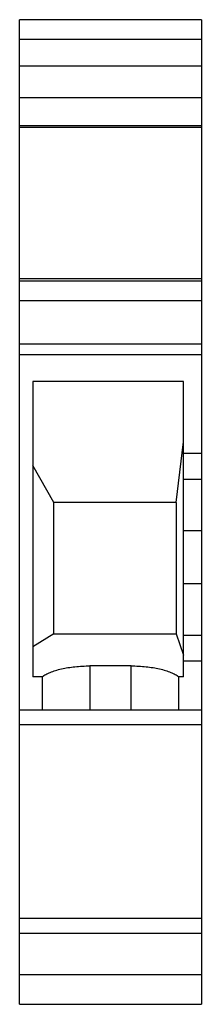
# Model space of a CAD drawing. Units: millimetres. Extents: x 11.2 to 17.4, y 3.2 to 36.4.
import ezdxf

# ---------------------------------------------------------------- set-up
doc = ezdxf.new("R2010")
doc.units = ezdxf.units.MM
doc.header["$LTSCALE"] = 2.566336
doc.layers.get('0').update_dxf_attribs({"linetype": 'CONTINUOUS'})

msp = doc.modelspace()

# ---------------------------------------------------------------- linework, layer by layer
at = {"color": 7}
for p, q in [((11.229, 32.77), (11.229, 36.406)), ((17.379, 36.406), (11.229, 36.406)), ((17.379, 36.406), (17.379, 32.77)), ((11.229, 35.748), (17.379, 35.748)), ((17.379, 34.839), (11.229, 34.839)), ((11.229, 33.775), (17.379, 33.775)), ((17.379, 32.817), (11.229, 32.817)), ((17.379, 32.77), (11.229, 32.77)), ((11.229, 3.156), (11.229, 32.767)), ((17.379, 32.767), (17.379, 3.156)), ((11.229, 27.668), (17.379, 27.668)), ((17.379, 27.578), (11.229, 27.578)), ((11.229, 26.922), (17.379, 26.922)), ((17.379, 25.445), (11.229, 25.445)), ((11.229, 25.103), (17.379, 25.103)), ((11.679, 24.189), (11.679, 14.219)), ((16.779, 24.189), (11.679, 24.189)), ((16.779, 14.219), (16.779, 24.189)), ((16.532, 20.106), (16.779, 22.156)), ((17.379, 21.754), (16.779, 21.754)), ((12.381, 20.106), (11.679, 21.35)), ((16.779, 20.888), (17.379, 20.888)), ((12.381, 15.671), (12.381, 20.106)), ((16.532, 20.106), (12.381, 20.106)), ((16.532, 20.106), (16.532, 15.671)), ((16.779, 19.156), (17.379, 19.156)), ((17.379, 17.356), (16.779, 17.356)), ((12.381, 15.671), (11.679, 15.229)), ((12.381, 15.671), (16.532, 15.671)), ((16.532, 15.671), (16.779, 14.942)), ((16.779, 15.624), (17.379, 15.624)), ((16.779, 14.758), (17.379, 14.758)), ((15.004, 14.583), (13.604, 14.583)), ((13.604, 14.583), (13.604, 13.106)), ((15.004, 13.106), (15.004, 14.583)), ((11.992, 14.219), (11.679, 14.219)), ((11.992, 14.219), (11.992, 13.106)), ((16.779, 14.219), (16.617, 14.219)), ((16.617, 13.106), (16.617, 14.219)), ((11.229, 13.106), (17.379, 13.106)), ((11.229, 12.606), (17.379, 12.606)), ((17.379, 6.056), (11.229, 6.056)), ((11.229, 5.556), (17.379, 5.556)), ((17.379, 4.156), (11.229, 4.156)), ((11.229, 3.156), (17.379, 3.156))]:
    msp.add_line(p, q, dxfattribs=at)
for points, knots in [([(11.992, 14.219), (12.031, 14.248), (12.119, 14.302), (12.271, 14.371), (12.448, 14.433), (12.648, 14.486), (12.869, 14.529), (13.105, 14.56), (13.352, 14.579), (13.519, 14.583), (13.604, 14.583)], [0, 0, 0, 0, 0.086176, 0.185605, 0.297858, 0.422039, 0.556592, 0.699482, 0.848306, 1, 1, 1, 1]), ([(15.004, 14.583), (15.089, 14.583), (15.257, 14.579), (15.504, 14.56), (15.74, 14.529), (15.96, 14.486), (16.16, 14.433), (16.338, 14.371), (16.489, 14.302), (16.578, 14.248), (16.617, 14.219)], [0, 0, 0, 0, 0.151699, 0.300528, 0.443415, 0.577964, 0.702141, 0.814392, 0.913822, 1, 1, 1, 1])]:
    msp.add_open_spline(points, degree=3, knots=knots, dxfattribs=at)

doc.saveas('drawing.dxf')
